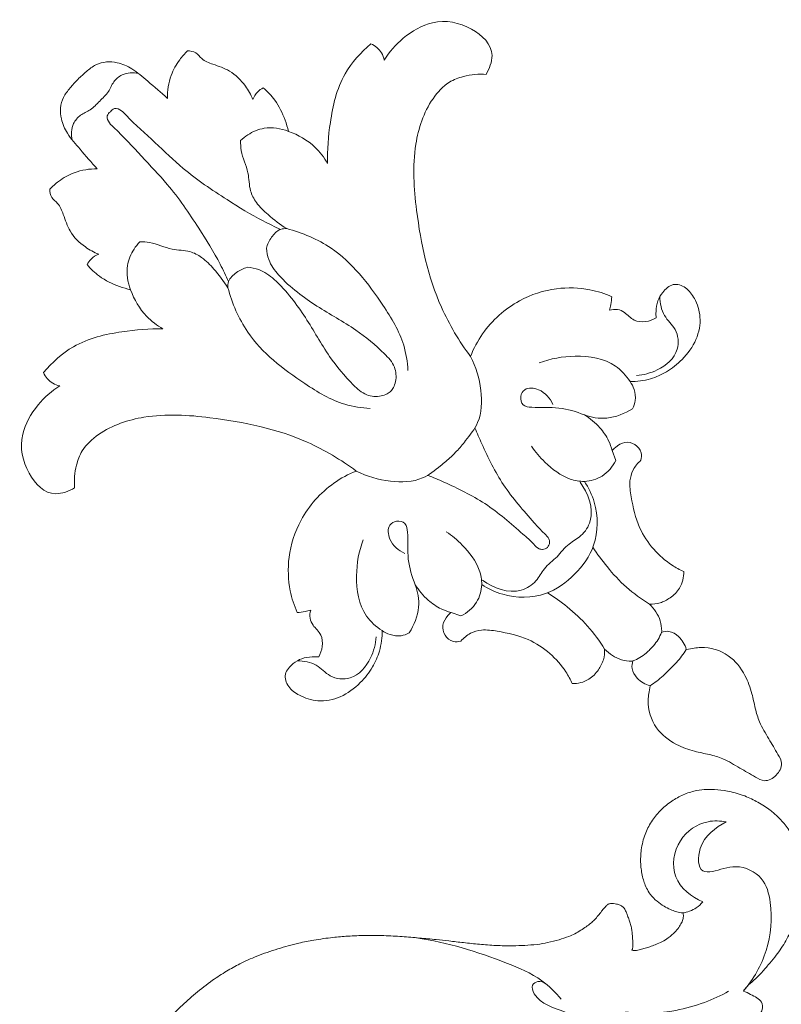
# Model space of a CAD drawing. Units: millimetres. Extents: x 20264 to 30264, y 8989 to 18989.
# Drawn here: x 21932 to 21981, y 14444 to 14506 of the extents above; entities that cross this region are included whole.
import ezdxf

# ---------------------------------------------------------------- set-up
doc = ezdxf.new("R2010")
doc.units = ezdxf.units.MM
doc.layers.get('0').update_dxf_attribs({"lineweight": 13})
doc.layers.add('Poliuretan_Stavros', color=7, linetype='Continuous', lineweight=13)

# ---------------------------------------------------------------- blocks, each defined once
blk = doc.blocks.new('NPU-112_40_62')
for p, q in [((625.777, 983.79), (625.496, 984.391)), ((639.687, 983.79), (639.968, 984.391)), ((634.008, 974.058), (634.079, 974.097))]:
    blk.add_line(p, q)
for points, knots in [([(632.732, 1024.967), (632.478, 1024.965), (631.995, 1024.94), (631.015, 1024.83), (630.187, 1024.054), (629.766, 1022.936), (629.692, 1021.622), (629.6, 1020.648), (629.578, 1020.097)], [-228.222978, -228.222978, -228.222978, -228.222978, -227.060312, -225.85178, -223.500707, -221.647718, -219.225045, -216.103303, -216.103303, -216.103303, -216.103303]), ([(635.886, 1020.097), (635.863, 1020.648), (635.771, 1021.622), (635.697, 1022.936), (635.277, 1024.054), (634.449, 1024.83), (633.468, 1024.94), (632.986, 1024.965), (632.732, 1024.967)], [216.103303, 216.103303, 216.103303, 216.103303, 219.225045, 221.647718, 223.500707, 225.85178, 227.060312, 228.222978, 228.222978, 228.222978, 228.222978]), ([(635.707, 1022.504), (635.52, 1022.798), (635.057, 1023.225), (634.206, 1023.305), (633.525, 1022.986), (633.001, 1023.018), (632.462, 1023.018), (631.939, 1022.986), (631.257, 1023.305), (630.407, 1023.225), (629.944, 1022.798), (629.757, 1022.504)], [-4.892608, -4.892608, -4.892608, -4.892608, -3.322207, -2.286014, -1.230163, 0, 0, 1.230163, 2.286014, 3.322207, 4.892608, 4.892608, 4.892608, 4.892608]), ([(630.399, 1009.16), (630.543, 1009.542), (630.97, 1010.766), (631.53, 1013.132), (632.073, 1015.925), (632.102, 1018.692), (632.219, 1020.497), (632.159, 1021.599), (632.316, 1022.063), (632.623, 1022.08), (632.732, 1022.065)], [-20.228368, -20.228368, -20.228368, -20.228368, -18.38269, -14.381673, -9.251551, -5.605569, -1.860263, -1.210147, -0.496078, 0, 0, 0, 0]), ([(632.732, 1022.065), (632.841, 1022.08), (633.148, 1022.063), (633.304, 1021.599), (633.244, 1020.497), (633.361, 1018.692), (633.39, 1015.925), (633.933, 1013.132), (634.493, 1010.766), (634.921, 1009.542), (635.064, 1009.16)], [0, 0, 0, 0, 0.496078, 1.210147, 1.860263, 5.605569, 9.251551, 14.381673, 18.38269, 20.228368, 20.228368, 20.228368, 20.228368]), ([(626.553, 1021.322), (626.425, 1021.188), (626.197, 1020.868), (626.322, 1020.241), (625.972, 1019.474), (625.461, 1018.469), (625.469, 1017.278), (625.687, 1016.515), (625.813, 1016.216)], [-210.490358, -210.490358, -210.490358, -210.490358, -209.505387, -208.508006, -207.04125, -204.945108, -202.306042, -200.507299, -200.507299, -200.507299, -200.507299]), ([(629.578, 1020.097), (629.25, 1020.445), (628.539, 1020.965), (627.433, 1021.287), (626.801, 1021.327), (626.553, 1021.322)], [-216.103303, -216.103303, -216.103303, -216.103303, -213.565781, -211.700027, -210.490358, -210.490358, -210.490358, -210.490358]), ([(638.91, 1021.322), (638.663, 1021.327), (638.031, 1021.287), (636.925, 1020.965), (636.214, 1020.445), (635.886, 1020.097)], [210.490358, 210.490358, 210.490358, 210.490358, 211.700027, 213.565781, 216.103303, 216.103303, 216.103303, 216.103303]), ([(639.65, 1016.216), (639.777, 1016.515), (639.994, 1017.278), (640.002, 1018.469), (639.491, 1019.474), (639.141, 1020.241), (639.266, 1020.868), (639.039, 1021.188), (638.91, 1021.322)], [200.507299, 200.507299, 200.507299, 200.507299, 202.306042, 204.945108, 207.04125, 208.508006, 209.505387, 210.490358, 210.490358, 210.490358, 210.490358]), ([(624.831, 1016.271), (624.796, 1015.917), (624.806, 1015.079), (625.181, 1014.049), (625.52, 1013.401), (625.647, 1013.19)], [-198.86831, -198.86831, -198.86831, -198.86831, -196.85278, -194.176124, -192.828196, -192.828196, -192.828196, -192.828196]), ([(625.813, 1016.216), (625.641, 1016.291), (625.302, 1016.371), (624.965, 1016.313), (624.831, 1016.271)], [-200.507299, -200.507299, -200.507299, -200.507299, -199.5651, -198.86831, -198.86831, -198.86831, -198.86831]), ([(640.633, 1016.271), (640.498, 1016.313), (640.162, 1016.371), (639.822, 1016.291), (639.65, 1016.216)], [198.86831, 198.86831, 198.86831, 198.86831, 199.5651, 200.507299, 200.507299, 200.507299, 200.507299]), ([(639.816, 1013.19), (639.944, 1013.401), (640.282, 1014.049), (640.657, 1015.079), (640.668, 1015.917), (640.633, 1016.271)], [192.828196, 192.828196, 192.828196, 192.828196, 194.176124, 196.85278, 198.86831, 198.86831, 198.86831, 198.86831]), ([(628.203, 1014.927), (628.009, 1014.923), (627.443, 1014.855), (626.407, 1014.436), (625.849, 1013.666), (625.647, 1013.19)], [69.535862, 69.535862, 69.535862, 69.535862, 70.411758, 72.098645, 74.431739, 74.431739, 74.431739, 74.431739]), ([(630.089, 1008.924), (630.204, 1009.402), (630.309, 1010.246), (630.339, 1011.377), (630.029, 1012.371), (629.166, 1013.183), (628.846, 1014.263), (628.353, 1014.78), (628.203, 1014.927)], [59.562806, 59.562806, 59.562806, 59.562806, 61.78306, 63.388283, 64.640487, 66.349441, 68.587308, 69.535862, 69.535862, 69.535862, 69.535862]), ([(637.261, 1014.927), (637.111, 1014.78), (636.617, 1014.263), (636.298, 1013.183), (635.434, 1012.371), (635.124, 1011.377), (635.155, 1010.246), (635.259, 1009.402), (635.374, 1008.924)], [4.895877, 4.895877, 4.895877, 4.895877, 5.84443, 8.082298, 9.791251, 11.043456, 12.648679, 14.868933, 14.868933, 14.868933, 14.868933]), ([(639.816, 1013.19), (639.614, 1013.666), (639.056, 1014.436), (638.02, 1014.855), (637.454, 1014.923), (637.261, 1014.927)], [0, 0, 0, 0, 2.333094, 4.01998, 4.895877, 4.895877, 4.895877, 4.895877]), ([(618.032, 1013.407), (617.928, 1013.124), (617.883, 1012.644), (618.081, 1012.218), (618.168, 1012.082)], [-172.63232, -172.63232, -172.63232, -172.63232, -170.951482, -170.069446, -170.069446, -170.069446, -170.069446]), ([(625.34, 1009.996), (624.759, 1010.623), (623.296, 1011.843), (620.897, 1013.377), (618.867, 1013.475), (618.032, 1013.407)], [-186.70372, -186.70372, -186.70372, -186.70372, -182.158638, -176.728046, -172.63232, -172.63232, -172.63232, -172.63232]), ([(647.432, 1013.407), (646.597, 1013.475), (644.566, 1013.377), (642.168, 1011.843), (640.705, 1010.623), (640.123, 1009.996)], [172.63232, 172.63232, 172.63232, 172.63232, 176.728046, 182.158638, 186.70372, 186.70372, 186.70372, 186.70372]), ([(647.295, 1012.082), (647.383, 1012.218), (647.58, 1012.644), (647.535, 1013.124), (647.432, 1013.407)], [170.069446, 170.069446, 170.069446, 170.069446, 170.951482, 172.63232, 172.63232, 172.63232, 172.63232]), ([(625.647, 1013.19), (625.362, 1012.592), (625.079, 1011.506), (625.225, 1010.419), (625.34, 1009.996)], [-192.828196, -192.828196, -192.828196, -192.828196, -189.165282, -186.70372, -186.70372, -186.70372, -186.70372]), ([(640.123, 1009.996), (640.239, 1010.419), (640.384, 1011.506), (640.102, 1012.592), (639.816, 1013.19)], [186.70372, 186.70372, 186.70372, 186.70372, 189.165282, 192.828196, 192.828196, 192.828196, 192.828196]), ([(618.168, 1012.082), (617.577, 1012.214), (616.241, 1012.305), (613.969, 1011.675), (612.696, 1009.743), (612.617, 1007.52), (613.849, 1006.97), (614.261, 1006.857)], [-170.069446, -170.069446, -170.069446, -170.069446, -167.08486, -163.619507, -159.111969, -155.097849, -152.985986, -152.985986, -152.985986, -152.985986]), ([(651.202, 1006.857), (651.614, 1006.97), (652.847, 1007.52), (652.767, 1009.743), (651.495, 1011.675), (649.222, 1012.305), (647.887, 1012.214), (647.295, 1012.082)], [152.985986, 152.985986, 152.985986, 152.985986, 155.097849, 159.111969, 163.619507, 167.08486, 170.069446, 170.069446, 170.069446, 170.069446]), ([(631.879, 1008.957), (631.66, 1009.087), (631.177, 1009.251), (630.488, 1009.272), (630.177, 1009.019), (630.089, 1008.924)], [56.679819, 56.679819, 56.679819, 56.679819, 57.828133, 58.977312, 59.562806, 59.562806, 59.562806, 59.562806]), ([(635.374, 1008.924), (635.286, 1009.019), (634.975, 1009.272), (634.287, 1009.251), (633.803, 1009.087), (633.585, 1008.957)], [14.868933, 14.868933, 14.868933, 14.868933, 15.454426, 16.603605, 17.75192, 17.75192, 17.75192, 17.75192]), ([(630.089, 1008.924), (629.583, 1008.033), (628.541, 1005.507), (629.036, 1001.833), (629.77, 998.764), (630.673, 997.545), (631.033, 997.142)], [0, 0, 0, 0, 4.628871, 11.972654, 16.266023, 18.706186, 18.706186, 18.706186, 18.706186]), ([(632.732, 996.972), (632.639, 996.982), (632.412, 997.026), (631.924, 997.258), (631.365, 997.908), (631.307, 999.396), (631.504, 1001.473), (632.16, 1003.643), (632.492, 1005.627), (632.597, 1007.055), (632.401, 1008.24), (632.039, 1008.772), (631.879, 1008.957)], [37.215869, 37.215869, 37.215869, 37.215869, 37.634608, 38.251098, 39.637091, 41.229304, 44.758963, 49.115631, 51.39414, 53.834096, 55.571958, 56.679819, 56.679819, 56.679819, 56.679819]), ([(633.585, 1008.957), (633.424, 1008.772), (633.063, 1008.24), (632.867, 1007.055), (632.971, 1005.627), (633.303, 1003.643), (633.959, 1001.473), (634.157, 999.396), (634.099, 997.908), (633.54, 997.258), (633.051, 997.026), (632.824, 996.982), (632.732, 996.972)], [17.75192, 17.75192, 17.75192, 17.75192, 18.85978, 20.597642, 23.037599, 25.316108, 29.672776, 33.202435, 34.794647, 36.18064, 36.797131, 37.215869, 37.215869, 37.215869, 37.215869]), ([(635.374, 1008.924), (635.88, 1008.033), (636.923, 1005.507), (636.427, 1001.833), (635.693, 998.764), (634.79, 997.545), (634.43, 997.142)], [0, 0, 0, 0, 4.628871, 11.972654, 16.266023, 18.706186, 18.706186, 18.706186, 18.706186]), ([(614.261, 1006.857), (614.557, 1007.22), (615.176, 1007.737), (616.378, 1008.288), (618.335, 1008.197), (621.056, 1006.791), (624.039, 1003.358), (626.641, 999.347), (627.429, 996.148), (627.605, 994.963)], [-152.985986, -152.985986, -152.985986, -152.985986, -150.470494, -148.862076, -146.477561, -141.319699, -133.942061, -122.369515, -115.599528, -115.599528, -115.599528, -115.599528]), ([(637.858, 994.963), (638.034, 996.148), (638.823, 999.347), (641.424, 1003.358), (644.408, 1006.791), (647.129, 1008.197), (649.086, 1008.288), (650.287, 1007.737), (650.907, 1007.22), (651.202, 1006.857)], [115.599528, 115.599528, 115.599528, 115.599528, 122.369515, 133.942061, 141.319699, 146.477561, 148.862076, 150.470494, 152.985986, 152.985986, 152.985986, 152.985986]), ([(627.605, 994.963), (627.116, 995.173), (625.598, 995.638), (623.03, 995.486), (620.692, 994.261), (619.322, 992.777), (618.783, 991.736), (618.614, 991.292)], [-115.599528, -115.599528, -115.599528, -115.599528, -112.92809, -107.821756, -103.663801, -99.903273, -97.254409, -97.254409, -97.254409, -97.254409]), ([(646.849, 991.292), (646.68, 991.736), (646.141, 992.777), (644.771, 994.261), (642.434, 995.486), (639.865, 995.638), (638.348, 995.173), (637.858, 994.963)], [97.254409, 97.254409, 97.254409, 97.254409, 99.903273, 103.663801, 107.821756, 112.92809, 115.599528, 115.599528, 115.599528, 115.599528]), ([(632.732, 991.344), (632.65, 991.343), (632.273, 991.341), (631.449, 991.432), (629.985, 991.591), (628.532, 992.978), (627.831, 994.244), (627.605, 994.963)], [10.241064, 10.241064, 10.241064, 10.241064, 10.609779, 11.941157, 14.000776, 17.082896, 20.482129, 20.482129, 20.482129, 20.482129]), ([(637.858, 994.963), (637.633, 994.244), (636.932, 992.978), (635.478, 991.591), (634.014, 991.432), (633.19, 991.341), (632.813, 991.343), (632.732, 991.344)], [0, 0, 0, 0, 3.399233, 6.481353, 8.540972, 9.87235, 10.241064, 10.241064, 10.241064, 10.241064]), ([(621.597, 986.672), (621.507, 987.113), (621.425, 988.489), (622.769, 990.318), (624.127, 991.271), (624.835, 991.585)], [0, 0, 0, 0, 2.034538, 5.986451, 9.486922, 9.486922, 9.486922, 9.486922]), ([(632.732, 982.968), (632.619, 982.98), (632.428, 983.05), (632.232, 983.342), (632.278, 983.899), (632.177, 985.369), (632.037, 987.718), (631.248, 989.976), (630.759, 991.229), (630.616, 991.568)], [13.66416, 13.66416, 13.66416, 13.66416, 14.174119, 14.512819, 15.177752, 16.595201, 21.248899, 25.667518, 27.32832, 27.32832, 27.32832, 27.32832]), ([(634.848, 991.568), (634.705, 991.229), (634.216, 989.976), (633.426, 987.718), (633.286, 985.369), (633.186, 983.899), (633.231, 983.342), (633.036, 983.05), (632.844, 982.98), (632.732, 982.968)], [0, 0, 0, 0, 1.660802, 6.079421, 10.733119, 12.150568, 12.815501, 13.154201, 13.66416, 13.66416, 13.66416, 13.66416]), ([(643.866, 986.672), (643.956, 987.113), (644.039, 988.489), (642.694, 990.318), (641.337, 991.271), (640.628, 991.585)], [0, 0, 0, 0, 2.034538, 5.986451, 9.486922, 9.486922, 9.486922, 9.486922]), ([(618.614, 991.292), (618.738, 991.178), (618.965, 990.998), (619.218, 990.846), (619.326, 990.789)], [-97.254409, -97.254409, -97.254409, -97.254409, -96.371393, -95.752743, -95.752743, -95.752743, -95.752743]), ([(625.137, 987.233), (625.359, 987.745), (625.909, 988.785), (626.891, 989.585), (627.541, 990.413), (627.21, 990.962), (626.521, 991.142), (625.853, 990.289), (625.923, 989.515), (626.078, 989.107)], [0, 0, 0, 0, 2.51938, 5.114883, 5.959424, 6.780624, 7.522216, 8.838223, 10.805867, 10.805867, 10.805867, 10.805867]), ([(640.327, 987.233), (640.104, 987.745), (639.555, 988.785), (638.573, 989.585), (637.923, 990.413), (638.253, 990.962), (638.942, 991.142), (639.61, 990.289), (639.54, 989.515), (639.386, 989.107)], [0, 0, 0, 0, 2.51938, 5.114883, 5.959424, 6.780624, 7.522216, 8.838223, 10.805867, 10.805867, 10.805867, 10.805867]), ([(646.137, 990.789), (646.245, 990.846), (646.498, 990.998), (646.726, 991.178), (646.849, 991.292)], [95.752743, 95.752743, 95.752743, 95.752743, 96.371393, 97.254409, 97.254409, 97.254409, 97.254409]), ([(619.326, 990.789), (619.171, 990.704), (618.893, 990.48), (618.693, 989.913), (618.766, 989.242), (618.268, 988.625), (617.811, 988.408), (617.584, 988.344)], [-95.752743, -95.752743, -95.752743, -95.752743, -94.854942, -93.978577, -92.489938, -91.167129, -90.000405, -90.000405, -90.000405, -90.000405]), ([(647.88, 988.344), (647.653, 988.408), (647.195, 988.625), (646.697, 989.242), (646.771, 989.913), (646.57, 990.48), (646.292, 990.704), (646.137, 990.789)], [90.000405, 90.000405, 90.000405, 90.000405, 91.167129, 92.489938, 93.978577, 94.854942, 95.752743, 95.752743, 95.752743, 95.752743]), ([(617.584, 988.344), (617.497, 988.447), (617.246, 988.699), (616.793, 989.056), (616.095, 989.229), (615.202, 989.185), (614.826, 988.325), (614.979, 987.389), (615.511, 986.323), (616.726, 985.485), (618.194, 985.264), (619.51, 985.417), (620.666, 985.874), (621.302, 986.363), (621.597, 986.672)], [-90.000405, -90.000405, -90.000405, -90.000405, -89.279482, -88.110409, -87.094163, -85.740162, -84.268818, -82.607484, -80.35513, -77.889509, -75.354061, -73.291536, -71.483319, -69.21503, -69.21503, -69.21503, -69.21503]), ([(616.463, 989.129), (616.738, 988.827), (617.232, 988.15), (617.108, 986.901), (618.106, 985.662), (619.783, 985.823), (620.705, 986.357), (621.045, 986.66)], [0, 0, 0, 0, 1.84508, 3.520169, 5.411776, 8.1507, 10.206203, 10.206203, 10.206203, 10.206203]), ([(643.866, 986.672), (644.162, 986.363), (644.797, 985.874), (645.954, 985.417), (647.269, 985.264), (648.737, 985.485), (649.952, 986.323), (650.485, 987.389), (650.638, 988.325), (650.261, 989.185), (649.368, 989.229), (648.671, 989.056), (648.218, 988.699), (647.966, 988.447), (647.88, 988.344)], [69.21503, 69.21503, 69.21503, 69.21503, 71.483319, 73.291536, 75.354061, 77.889509, 80.35513, 82.607484, 84.268818, 85.740162, 87.094163, 88.110409, 89.279482, 90.000405, 90.000405, 90.000405, 90.000405]), ([(649, 989.129), (648.725, 988.827), (648.232, 988.15), (648.356, 986.901), (647.358, 985.662), (645.681, 985.823), (644.758, 986.357), (644.419, 986.66)], [0, 0, 0, 0, 1.84508, 3.520169, 5.411776, 8.1507, 10.206203, 10.206203, 10.206203, 10.206203]), ([(628.91, 988.211), (628.996, 987.779), (629.077, 986.7), (628.891, 985.272), (628.118, 984.146), (627.073, 983.566), (626.194, 983.651), (625.777, 983.79)], [0, 0, 0, 0, 1.988766, 4.886105, 6.260008, 8.02319, 10.008689, 10.008689, 10.008689, 10.008689]), ([(636.553, 988.211), (636.467, 987.779), (636.387, 986.7), (636.572, 985.272), (637.345, 984.146), (638.391, 983.566), (639.269, 983.651), (639.687, 983.79)], [0, 0, 0, 0, 1.988766, 4.886105, 6.260008, 8.02319, 10.008689, 10.008689, 10.008689, 10.008689]), ([(622.709, 985.35), (623.283, 985.482), (624.341, 985.942), (624.949, 986.806), (625.137, 987.233)], [-65.987367, -65.987367, -65.987367, -65.987367, -63.087614, -60.499896, -60.499896, -60.499896, -60.499896]), ([(625.137, 987.233), (625.037, 986.818), (624.974, 986.056), (625.145, 985.09), (625.384, 984.582), (625.496, 984.391)], [-60.499896, -60.499896, -60.499896, -60.499896, -58.09765, -56.228187, -55.014508, -55.014508, -55.014508, -55.014508]), ([(639.968, 984.391), (640.079, 984.582), (640.319, 985.09), (640.489, 986.056), (640.427, 986.818), (640.327, 987.233)], [55.014508, 55.014508, 55.014508, 55.014508, 56.228187, 58.09765, 60.499896, 60.499896, 60.499896, 60.499896]), ([(640.327, 987.233), (640.514, 986.806), (641.123, 985.942), (642.181, 985.482), (642.754, 985.35)], [60.499896, 60.499896, 60.499896, 60.499896, 63.087614, 65.987367, 65.987367, 65.987367, 65.987367]), ([(621.597, 986.672), (621.626, 986.489), (621.76, 986.094), (622.128, 985.594), (622.533, 985.405), (622.709, 985.35)], [-69.21503, -69.21503, -69.21503, -69.21503, -68.170161, -66.902113, -65.987367, -65.987367, -65.987367, -65.987367]), ([(642.754, 985.35), (642.93, 985.405), (643.335, 985.594), (643.703, 986.094), (643.837, 986.489), (643.866, 986.672)], [65.987367, 65.987367, 65.987367, 65.987367, 66.902113, 68.170161, 69.21503, 69.21503, 69.21503, 69.21503]), ([(625.496, 984.391), (625.401, 984.399), (625.079, 984.398), (624.495, 984.246), (624.14, 983.645), (624.193, 983.024), (624.509, 982.749), (624.648, 982.665)], [-55.014508, -55.014508, -55.014508, -55.014508, -54.550815, -53.433071, -52.266347, -51.010566, -50.182471, -50.182471, -50.182471, -50.182471]), ([(628.123, 984.263), (628.219, 983.784), (628.689, 982.451), (630.309, 980.832), (631.999, 980.54), (632.732, 980.555)], [-9.612903, -9.612903, -9.612903, -9.612903, -7.405707, -3.308578, 0, 0, 0, 0]), ([(628.353, 984.415), (628.469, 983.579), (629.08, 982.247), (630.665, 981.902), (631.675, 982.222), (632.366, 982.158), (632.732, 982.104)], [-8.525667, -8.525667, -8.525667, -8.525667, -4.714561, -3.066161, -1.668541, 0, 0, 0, 0]), ([(632.732, 982.104), (633.097, 982.158), (633.789, 982.222), (634.798, 981.902), (636.383, 982.247), (636.994, 983.579), (637.11, 984.415)], [0, 0, 0, 0, 1.668541, 3.066161, 4.714561, 8.525667, 8.525667, 8.525667, 8.525667]), ([(632.732, 980.555), (633.464, 980.54), (635.154, 980.832), (636.774, 982.451), (637.244, 983.784), (637.341, 984.263)], [0, 0, 0, 0, 3.308578, 7.405707, 9.612903, 9.612903, 9.612903, 9.612903]), ([(640.815, 982.665), (640.954, 982.749), (641.27, 983.024), (641.324, 983.645), (640.968, 984.246), (640.385, 984.398), (640.062, 984.399), (639.968, 984.391)], [50.182471, 50.182471, 50.182471, 50.182471, 51.010566, 52.266347, 53.433071, 54.550815, 55.014508, 55.014508, 55.014508, 55.014508]), ([(624.648, 982.665), (624.911, 982.686), (625.446, 982.641), (626.196, 982.197), (626.941, 981.19), (627.797, 979.856), (628.13, 978.148), (628.053, 976.804), (627.825, 976.033), (627.724, 975.765)], [-50.182471, -50.182471, -50.182471, -50.182471, -48.892504, -47.670617, -45.879877, -42.186673, -39.11168, -36.214387, -34.6216, -34.6216, -34.6216, -34.6216]), ([(637.739, 975.765), (637.638, 976.033), (637.411, 976.804), (637.333, 978.148), (637.667, 979.856), (638.523, 981.19), (639.268, 982.197), (640.018, 982.641), (640.552, 982.686), (640.815, 982.665)], [34.6216, 34.6216, 34.6216, 34.6216, 36.214387, 39.11168, 42.186673, 45.879877, 47.670617, 48.892504, 50.182471, 50.182471, 50.182471, 50.182471]), ([(630.717, 975.86), (630.862, 976.445), (631.052, 977.636), (630.972, 979.347), (630.806, 980.439), (630.699, 980.935)], [0, 0, 0, 0, 2.720738, 5.406702, 7.699809, 7.699809, 7.699809, 7.699809]), ([(634.746, 975.86), (634.601, 976.445), (634.411, 977.636), (634.492, 979.347), (634.657, 980.439), (634.764, 980.935)], [0, 0, 0, 0, 2.720738, 5.406702, 7.699809, 7.699809, 7.699809, 7.699809]), ([(627.724, 975.765), (627.966, 975.517), (628.543, 975.147), (629.48, 975.167), (630.212, 975.399), (630.573, 975.695), (630.717, 975.86)], [-34.6216, -34.6216, -34.6216, -34.6216, -32.78618, -31.399956, -30.210888, -29.040223, -29.040223, -29.040223, -29.040223]), ([(630.717, 975.86), (630.713, 975.644), (630.759, 975.219), (630.963, 974.608), (631.23, 974.255), (631.384, 974.097)], [-29.040223, -29.040223, -29.040223, -29.040223, -27.819299, -26.639786, -25.471711, -25.471711, -25.471711, -25.471711]), ([(634.079, 974.097), (634.233, 974.255), (634.5, 974.608), (634.705, 975.219), (634.75, 975.644), (634.746, 975.86)], [25.471711, 25.471711, 25.471711, 25.471711, 26.639786, 27.819299, 29.040223, 29.040223, 29.040223, 29.040223]), ([(634.746, 975.86), (634.891, 975.695), (635.251, 975.399), (635.983, 975.167), (636.921, 975.147), (637.498, 975.517), (637.739, 975.765)], [29.040223, 29.040223, 29.040223, 29.040223, 30.210888, 31.399956, 32.78618, 34.6216, 34.6216, 34.6216, 34.6216]), ([(631.455, 974.058), (631.311, 973.988), (630.976, 973.745), (630.805, 973.005), (630.951, 972.452), (631.107, 972.177)], [0, 0, 0, 0, 1.178648, 2.876435, 5.2054, 5.2054, 5.2054, 5.2054]), ([(632.732, 973.811), (632.622, 973.804), (632.185, 973.803), (631.751, 973.92), (631.455, 974.058)], [1.969005, 1.969005, 1.969005, 1.969005, 2.465663, 3.93801, 3.93801, 3.93801, 3.93801]), ([(634.008, 974.058), (633.713, 973.92), (633.278, 973.803), (632.841, 973.804), (632.732, 973.811)], [0, 0, 0, 0, 1.472347, 1.969005, 1.969005, 1.969005, 1.969005]), ([(634.356, 972.177), (634.512, 972.452), (634.659, 973.005), (634.488, 973.745), (634.153, 973.988), (634.008, 974.058)], [-5.2054, -5.2054, -5.2054, -5.2054, -2.876435, -1.178648, 0, 0, 0, 0]), ([(631.107, 972.177), (630.797, 971.956), (630.067, 971.453), (629.326, 970.09), (629.557, 968.479), (630.083, 967.312), (630.671, 966.469), (631.167, 965.566), (631.412, 964.487), (631.681, 963.56), (631.896, 962.665), (632.456, 962.521), (632.732, 962.517)], [0, 0, 0, 0, 1.979939, 6.451582, 10.479855, 13.490289, 15.812063, 18.028133, 21.020601, 23.829697, 25.319425, 27.343389, 27.343389, 27.343389, 27.343389]), ([(632.732, 972.038), (632.532, 972.028), (631.987, 972.027), (631.444, 972.102), (631.107, 972.177)], [2.459352, 2.459352, 2.459352, 2.459352, 3.360136, 4.918704, 4.918704, 4.918704, 4.918704]), ([(634.356, 972.177), (634.019, 972.102), (633.476, 972.027), (632.931, 972.028), (632.732, 972.038)], [0, 0, 0, 0, 1.558567, 2.459352, 2.459352, 2.459352, 2.459352]), ([(632.732, 962.517), (633.007, 962.521), (633.567, 962.665), (633.783, 963.56), (634.051, 964.487), (634.297, 965.566), (634.792, 966.469), (635.381, 967.312), (635.906, 968.479), (636.137, 970.09), (635.396, 971.453), (634.667, 971.956), (634.356, 972.177)], [-27.343389, -27.343389, -27.343389, -27.343389, -25.319425, -23.829697, -21.020601, -18.028133, -15.812063, -13.490289, -10.479855, -6.451582, -1.979939, 0, 0, 0, 0])]:
    blk.add_open_spline(points, degree=3, knots=knots)
blk.add_open_spline([(631.384, 974.097), (631.408, 974.084), (631.432, 974.071), (631.455, 974.058)], degree=3)
blk = doc.blocks.new('NPU-459L_159_84')
at = {"layer": 'Poliuretan_Stavros'}
for points, knots in [([(4.96, 64.707), (5.016, 64.754), (5.224, 64.918), (5.699, 65.15), (6.313, 65.455), (6.896, 65.867), (7.576, 66.33), (8.321, 66.93), (9.078, 67.778), (9.722, 68.762), (10.22, 69.882), (10.543, 71.102), (10.675, 72.23), (10.615, 73.224), (10.4, 74.049), (10.032, 74.75), (9.573, 75.441), (8.984, 76.06), (8.254, 76.697), (7.446, 77.156), (6.682, 77.487), (5.997, 77.684), (5.289, 77.767), (4.513, 77.713), (3.703, 77.498), (2.917, 77.141), (2.206, 76.619), (1.573, 75.932), (1.117, 75.113), (0.829, 74.245), (0.727, 73.421), (0.759, 72.733), (0.918, 72.139), (1.184, 71.663), (1.535, 71.247), (1.864, 70.94), (2.17, 70.702), (2.398, 70.58), (2.53, 70.523), (2.556, 70.512)], [149.612019, 149.612019, 149.612019, 149.612019, 149.901969, 150.658647, 151.6958, 152.620587, 153.483031, 154.95864, 156.401498, 157.972045, 159.60205, 161.239106, 162.958947, 164.080422, 165.172322, 166.30954, 167.204475, 168.455902, 169.680753, 171.035967, 172.118512, 172.974918, 173.855315, 174.92917, 176.040909, 177.158865, 178.334221, 179.515445, 180.836094, 182.017114, 183.120348, 184.113945, 184.725623, 185.545733, 186.251269, 186.876349, 187.326479, 187.785204, 187.896858, 187.896858, 187.896858, 187.896858]), ([(6.785, 75.315), (6.443, 75.49), (5.37, 75.83), (3.417, 75.173), (2.319, 72.764), (3.391, 71.337), (3.987, 70.836)], [0, 0, 0, 0, 1.526238, 4.329221, 7.37312, 10.460957, 10.460957, 10.460957, 10.460957]), ([(-0.799, 70.835), (-0.806, 70.935), (-0.821, 71.128), (-0.841, 71.404), (-0.874, 71.627), (-0.906, 71.79), (-0.982, 71.925), (-1.119, 72.051), (-1.294, 72.168), (-1.48, 72.268), (-1.641, 72.309), (-1.769, 72.32), (-1.88, 72.286), (-1.991, 72.219), (-2.164, 72.128), (-2.365, 71.972), (-2.625, 71.781), (-2.911, 71.592), (-3.218, 71.426), (-3.563, 71.305), (-3.943, 71.181), (-4.348, 71.064), (-4.848, 71.004), (-5.454, 70.963), (-6.149, 70.986), (-6.88, 71.06), (-7.603, 71.213), (-8.447, 71.413), (-9.367, 71.691), (-10.35, 72.043), (-11.277, 72.416), (-12.124, 72.761), (-12.997, 73.113), (-13.923, 73.464), (-14.964, 73.849), (-16.037, 74.221), (-17.14, 74.541), (-18.191, 74.789), (-19.274, 74.993), (-20.312, 75.13), (-21.497, 75.227), (-22.753, 75.224), (-24.077, 75.14), (-25.253, 74.974), (-26.286, 74.72), (-27.365, 74.385), (-28.504, 73.918), (-29.654, 73.353), (-30.659, 72.761), (-31.508, 72.146), (-32.373, 71.465), (-33.175, 70.721), (-33.865, 69.936), (-34.464, 69.161), (-35.006, 68.328), (-35.478, 67.482), (-35.858, 66.64), (-36.201, 65.743), (-36.472, 64.757), (-36.673, 63.729), (-36.781, 62.656), (-36.782, 61.53), (-36.683, 60.45), (-36.448, 59.358), (-36.116, 58.396), (-35.71, 57.524), (-35.302, 56.802), (-34.776, 56.06), (-34.198, 55.361), (-33.593, 54.726), (-32.985, 54.214), (-32.315, 53.761), (-31.518, 53.321), (-29.766, 52.587), (-27.536, 52.361), (-25.347, 52.757), (-24.103, 53.308), (-23.258, 53.915), (-22.808, 54.325), (-22.634, 54.501)], [196.093566, 196.093566, 196.093566, 196.093566, 196.489756, 196.864824, 197.186723, 197.38593, 197.519369, 197.793295, 198.110024, 198.354624, 198.625506, 198.766905, 198.856843, 199.078826, 199.277238, 199.630881, 200.085986, 200.557825, 200.990618, 201.463301, 202.007029, 202.576658, 203.129659, 203.999027, 204.981211, 205.883982, 206.910732, 207.90573, 209.324735, 210.718215, 212.04249, 213.288329, 214.344477, 215.775, 217.215488, 218.74431, 220.274952, 221.769857, 223.024363, 224.640138, 225.921709, 227.73568, 229.612908, 231.179042, 232.437258, 233.827354, 235.654329, 237.311443, 238.906328, 240.270888, 241.46689, 243.27006, 244.599925, 245.60481, 247.15336, 248.53287, 249.443879, 250.813496, 252.337381, 253.492957, 254.96175, 256.603999, 257.951646, 259.254216, 261.026433, 261.97041, 263.065576, 264.310404, 265.571234, 266.661141, 267.780722, 268.716387, 269.864782, 271.38396, 276.233179, 278.451547, 280.1544, 281.576926, 282.561833, 282.561833, 282.561833, 282.561833]), ([(4.958, 64.706), (5.771, 65.256), (7.249, 66.702), (8.153, 69.175), (8.2, 71.36), (6.777, 72.626), (5.292, 72.468), (4.188, 72.694), (4.661, 74.624), (6.048, 75.165), (6.785, 75.315)], [0, 0, 0, 0, 3.894811, 7.937812, 10.120893, 12.412799, 14.300886, 15.267253, 17.320336, 20.30225, 20.30225, 20.30225, 20.30225]), ([(-6.306, 67.305), (-6.533, 67.823), (-7.235, 69.068), (-9.921, 71.184), (-12.284, 72.727), (-14.089, 73.522)], [0, 0, 0, 0, 2.242952, 5.564745, 13.388803, 13.388803, 13.388803, 13.388803]), ([(-1.154, 69.112), (-1.137, 69.127), (-1.097, 69.169), (-1.049, 69.259), (-1.009, 69.403), (-0.962, 69.589), (-0.909, 69.811), (-0.866, 70.041), (-0.825, 70.286), (-0.792, 70.55), (-0.793, 70.74), (-0.799, 70.835)], [193.738293, 193.738293, 193.738293, 193.738293, 193.825905, 193.9667, 194.138342, 194.41477, 194.730649, 195.041824, 195.341108, 195.717659, 196.093566, 196.093566, 196.093566, 196.093566]), ([(2.556, 70.512), (2.57, 70.493), (2.596, 70.445), (2.585, 70.342), (2.526, 70.18), (2.389, 69.966), (2.15, 69.729), (1.871, 69.526), (1.568, 69.352), (1.238, 69.209), (0.832, 69.094), (0.406, 69.037), (0.016, 68.998), (-0.312, 68.988), (-0.578, 68.985), (-0.798, 68.998), (-0.933, 69.016), (-1.042, 69.046), (-1.106, 69.072), (-1.143, 69.102), (-1.154, 69.112)], [187.896858, 187.896858, 187.896858, 187.896858, 187.99156, 188.104101, 188.293685, 188.674643, 189.097327, 189.621532, 190.039532, 190.478628, 191.044577, 191.708425, 192.180005, 192.594897, 193.010691, 193.232217, 193.468936, 193.548922, 193.681769, 193.738293, 193.738293, 193.738293, 193.738293]), ([(3.987, 70.836), (3.836, 70.735), (3.388, 70.506), (2.868, 70.468), (2.555, 70.509)], [0, 0, 0, 0, 0.719173, 1.974132, 1.974132, 1.974132, 1.974132]), ([(-6.981, 68.519), (-7.093, 68.652), (-7.367, 68.853), (-7.945, 68.694), (-7.817, 67.394), (-5.52, 66.263), (-4.021, 63.336), (-3.334, 60.588), (-3.75, 58.831), (-4.597, 58.415), (-5.006, 58.545), (-5.207, 58.674)], [0, 0, 0, 0, 0.68836, 1.219472, 1.955221, 4.914047, 10.641138, 14.277453, 16.338742, 16.892564, 17.841871, 17.841871, 17.841871, 17.841871]), ([(4.049, 64.947), (3.506, 64.816), (2.329, 64.625), (0.065, 64.617), (-1.613, 65.043), (-2.6, 65.451)], [0, 0, 0, 0, 2.21461, 4.709215, 8.944432, 8.944432, 8.944432, 8.944432]), ([(-1.443, 61.942), (-1.337, 61.925), (-0.993, 61.868), (-0.341, 61.711), (0.573, 61.547), (1.561, 61.544), (2.449, 61.625), (3.184, 61.765), (3.86, 61.913), (4.549, 62.194), (5.122, 62.6), (5.549, 62.956), (5.828, 63.291), (5.943, 63.716), (5.649, 64.085), (5.332, 64.392), (5.089, 64.604), (4.96, 64.707)], [136.980474, 136.980474, 136.980474, 136.980474, 137.405605, 138.363737, 139.638569, 141.074567, 142.267391, 143.170524, 144.039457, 145.008067, 146.095056, 146.814575, 147.197476, 147.83127, 148.345428, 148.955471, 149.612019, 149.612019, 149.612019, 149.612019])]:
    blk.add_open_spline(points, degree=3, knots=knots, dxfattribs=at)

msp = doc.modelspace()

# ---------------------------------------------------------------- block references
at = {"layer": 'Poliuretan_Stavros'}
for name, p, rotation in [('NPU-112_40_62', (22215.688, 13330.75), 45.1131656385781), ('NPU-459L_159_84', (21990.814, 14380.974), 15.59588573641472)]:
    msp.add_blockref(name, p, dxfattribs=dict(at, rotation=rotation))

doc.saveas('drawing.dxf')
